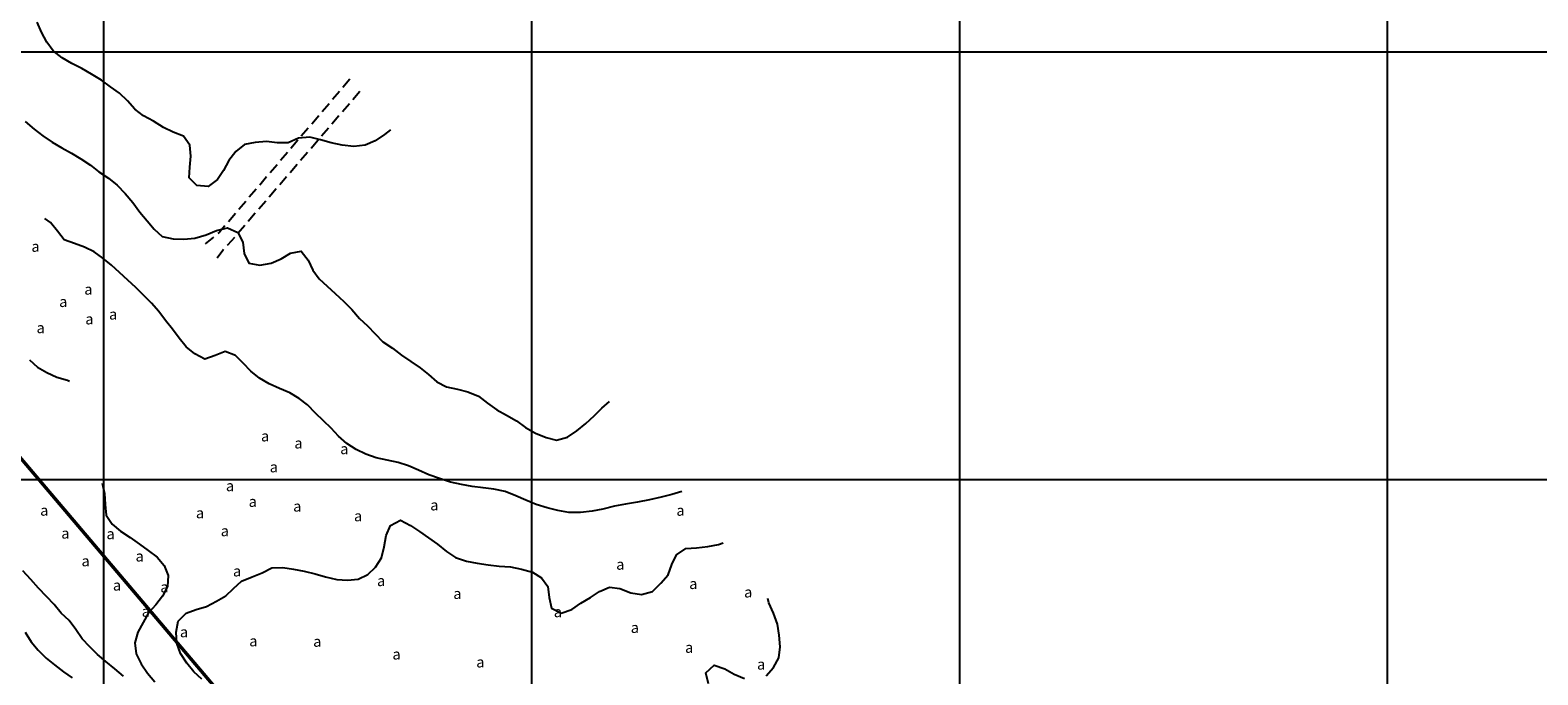
# Model space of a CAD drawing. Extents: x 347145 to 348282, y 2577355 to 2578046.
# Drawn here: x 347683 to 348035, y 2577654 to 2577805 of the extents above; entities that cross this region are included whole.
import ezdxf

# ---------------------------------------------------------------- set-up
doc = ezdxf.new("R2010")
doc.units = 0
doc.header["$LTSCALE"] = 10
doc.header["$MEASUREMENT"] = 0
doc.linetypes.add('HIDDEN', pattern=[0.375, 0.25, -0.125])
doc.layers.get('0').update_dxf_attribs({"linetype": 'CONTINUOUS'})
for name, color, linetype in [('CAMINOS', 7, 'HIDDEN'), ('CUADRI1', 211, 'CONTINUOUS'), ('MAESTRA', 17, 'CONTINUOUS'), ('ORDINARIA', 233, 'CONTINUOUS'), ('PALMERA', 3, 'CONTINUOUS'), ('PLEAMAR', 166, 'CONTINUOUS')]:
    doc.layers.add(name, color=color, linetype=linetype)
doc.styles.add('PAL', font='SYMAP.SHX')

msp = doc.modelspace()

# ---------------------------------------------------------------- linework, layer by layer
at = {"color": 166, "linetype": 'HIDDEN', "const_width": 0.8, "flags": 128}
msp.add_lwpolyline([(347740.9613331452, 2577633.862450612), (347623.8785829772, 2577771.984509816)], dxfattribs=at)
at = {"layer": 'CAMINOS', "flags": 128}
for points in [[(347757.5661516606, 2577793.592554616), (347727.06814952, 2577757.823741036), (347723.4844718124, 2577754.904892475)], [(347759.8897273878, 2577790.7060908), (347733.4663595731, 2577759.955766206), (347729.8810336652, 2577755.789540275), (347727.8371170216, 2577753.536211517), (347726.5481753644, 2577751.72991298)]]:
    msp.add_lwpolyline(points, dxfattribs=at)
at = {"layer": 'CUADRI1'}
for p, q in [((347700, 2578000), (347700, 2577400)), ((347800, 2578000), (347800, 2577400)), ((348000, 2578000), (348000, 2577400)), ((347900, 2577936.969406148), (347900, 2577400)), ((347200, 2577800), (348100, 2577800)), ((347200, 2577700), (348100, 2577700))]:
    msp.add_line(p, q, dxfattribs=at)
at = {"layer": 'MAESTRA', "flags": 128}
msp.add_lwpolyline([(347681.7053574433, 2577783.720180898), (347683.7501562908, 2577781.926015197), (347685.7651440469, 2577780.360390137), (347687.9812318681, 2577778.925848339), (347690.2467449631, 2577777.568609366), (347692.4853603694, 2577776.28722986), (347694.698049221, 2577775.030816099), (347696.9155937434, 2577773.519933714), (347698.905140512, 2577771.953827535), (347701.1481260221, 2577770.44342627), (347703.1391294919, 2577768.800979504), (347705.059151237, 2577766.877173897), (347706.8044850387, 2577764.771872424), (347708.5013647008, 2577762.538374401), (347710.1948453933, 2577760.483004414), (347711.8345307081, 2577758.579353362), (347713.7257124961, 2577756.833194673), (347716.2305828871, 2577756.269619618), (347718.7761383444, 2577756.241390909), (347721.2913971433, 2577756.467149703), (347723.9495905259, 2577757.204732457), (347726.3725026483, 2577758.26879435), (347728.9318454832, 2577758.851771454), (347731.3701042532, 2577757.777815797), (347732.5586497311, 2577755.509248537), (347732.8635585837, 2577752.867586047), (347733.9757810989, 2577750.597575429), (347736.5300767638, 2577750.111303199), (347739.141272708, 2577750.644348816), (347741.539714977, 2577751.657035866), (347743.7038471199, 2577752.945308333), (347746.1892948276, 2577753.39960777), (347747.7819827039, 2577751.291419583), (347748.8697353658, 2577748.970034122), (347750.3592025907, 2577746.936262047), (347752.2234866899, 2577745.265962826), (347754.1396238983, 2577743.545732118), (347756.135483039, 2577741.64881673), (347758.0545336499, 2577739.775904848), (347759.7993818846, 2577737.696050236), (347761.665122685, 2577735.949410428), (347763.4574539252, 2577734.04864609), (347765.2732838846, 2577732.250150319), (347767.4913139741, 2577730.713821072), (347769.5840813942, 2577729.073298782), (347771.775213795, 2577727.612829003), (347774.0167426037, 2577726.178768324), (347775.9558929643, 2577724.586253046), (347777.846103618, 2577722.890988081), (347780.1091888776, 2577721.660983419), (347782.6894110972, 2577721.149745445), (347785.1443706473, 2577720.534314428), (347787.5821438502, 2577719.485805633), (347789.7003522578, 2577717.845764461), (347791.8924557927, 2577716.334400958), (347794.1809820399, 2577715.104877415), (347796.4978626772, 2577713.723153817), (347798.639084237, 2577712.210828076), (347800.9036261978, 2577710.904482827), (347803.4172367964, 2577709.882864251), (347805.8222855055, 2577709.215577271), (347808.379200505, 2577709.925788687), (347810.615771074, 2577711.419079408), (347812.7202810344, 2577713.164433158), (347814.6716595023, 2577714.932347058), (347816.4190245026, 2577716.72185887), (347818.2159664851, 2577718.250273359)], dxfattribs=at)
at = {"layer": 'ORDINARIA', "flags": 128}
for points in [[(347767.0706878692, 2577781.785536865), (347765.646740086, 2577780.700066305), (347763.4615370593, 2577779.182290959), (347761.1134911983, 2577778.196013008), (347758.473455297, 2577777.840614309), (347755.7185451341, 2577778.170356416), (347753.2136747431, 2577778.73393147), (347750.7318175043, 2577779.425221955), (347748.1746084369, 2577780.064175359), (347745.5835122424, 2577779.811526346), (347743.16060012, 2577778.747464453), (347740.5387217, 2577778.774249806), (347738.0391925469, 2577779.057909376), (347735.4476107853, 2577778.830707224), (347732.9372076572, 2577778.350479807), (347730.9065928241, 2577776.733803724), (347729.2932307008, 2577774.590441435), (347728.0140003853, 2577772.275205653), (347726.6041661624, 2577770.135692313), (347724.4717873791, 2577768.517091755), (347721.7946568801, 2577768.771936632), (347720.0047534754, 2577770.545466658), (347720.1352548139, 2577773.042626994), (347720.391504389, 2577775.61853351), (347720.1394197799, 2577778.159370788), (347718.6484958538, 2577780.269483449), (347716.2894734489, 2577781.192201289), (347713.9779340496, 2577782.294009403), (347711.6845521316, 2577783.778001569), (347709.3182462204, 2577785.082422343), (347707.279274178, 2577786.571225697), (347705.6122056072, 2577788.576183078), (347703.7210238193, 2577790.322341767), (347701.60475768, 2577791.860595489), (347699.5144180954, 2577793.373883468), (347697.1456843488, 2577794.805538553), (347694.8811423879, 2577796.111883802), (347692.5431908668, 2577797.264104521), (347690.3031187594, 2577798.621824614), (347688.2103513393, 2577800.262346903), (347686.7208841143, 2577802.296118978), (347685.4804855271, 2577804.614617726), (347684.469541395, 2577806.911999681)], [(347835.1634973867, 2577697.197189463), (347832.8122871823, 2577696.53975844), (347830.3052830239, 2577695.881402986), (347827.5419267215, 2577695.320023794), (347824.8044969737, 2577694.733678858), (347821.9878308607, 2577694.29857174), (347819.4020759041, 2577693.766007242), (347816.6656172905, 2577693.128768581), (347814.2070672718, 2577692.598609677), (347811.4642962861, 2577692.292180227), (347808.7411394829, 2577692.291594242), (347806.13644741, 2577692.751457373), (347803.6550757382, 2577693.417300996), (347801.0959244025, 2577694.158041849), (347798.6840777542, 2577695.1815849), (347796.3226275139, 2577696.231537051), (347793.83494347, 2577697.228189884), (347791.2028681411, 2577697.789359345), (347788.7033389881, 2577698.073018915), (347786.1519567257, 2577698.406609972), (347783.6744695907, 2577698.868878696), (347781.0932762369, 2577699.431010395), (347778.4808150906, 2577700.298023322), (347776.0474119914, 2577701.117510356), (347773.5827410997, 2577702.241878619), (347771.2481885482, 2577703.215971302), (347768.8666385583, 2577703.985526849), (347766.2859307717, 2577704.522211685), (347763.7296928385, 2577705.110271365), (347761.2958041722, 2577705.955205262), (347759.0097057605, 2577707.057494494), (347756.820030061, 2577708.441623685), (347754.878937432, 2577710.135926412), (347753.1629291546, 2577712.038134107), (347751.3735113169, 2577713.786217272), (347749.5586524916, 2577715.533819317), (347747.6895127217, 2577717.458587162), (347745.7258925076, 2577718.999727597), (347743.5640856312, 2577720.257103596), (347741.1267979954, 2577721.280165528), (347738.7125235116, 2577722.430942891), (347736.4479815507, 2577723.73728814), (347734.3816262524, 2577725.327397824), (347732.6147359997, 2577727.228643281), (347730.8243470279, 2577729.027620171), (347728.4398836354, 2577729.949856891), (347726.0394990981, 2577729.03895729), (347723.6895109688, 2577728.154466788), (347721.3501027465, 2577729.383028094), (347719.3072461673, 2577731.075406346), (347717.665133017, 2577733.106291709), (347716.0988572623, 2577735.16406729), (347714.456258545, 2577737.220399514), (347712.9403791984, 2577739.304584195), (347711.2238853538, 2577741.232238752), (347709.3297901633, 2577743.131078615), (347707.5398867585, 2577744.904608642), (347705.6741459582, 2577746.65124845), (347703.7570376156, 2577748.422372883), (347701.8413859743, 2577750.117156729), (347699.7995005293, 2577751.758641256), (347697.8109248949, 2577753.27385371), (347695.5502674707, 2577754.376624061), (347693.1931873342, 2577755.197554451), (347690.7842540884, 2577756.068416329), (347689.2693458759, 2577758.101707285), (347687.6282038598, 2577760.081698922), (347686.2354534152, 2577761.048146138)], [(347682.7168962517, 2577728.041483981), (347684.5312695098, 2577726.319328798), (347686.7444439285, 2577725.037468174), (347689.0804531813, 2577723.987034904), (347691.5637671214, 2577723.219403832), (347692.0251038671, 2577723.049935934)], [(347699.6314255664, 2577699.214186036), (347700.1878308921, 2577696.730015908), (347700.3376659838, 2577694.212701018), (347700.6396614338, 2577691.723719701), (347702.0038659892, 2577689.585754583), (347703.9430163497, 2577687.993239305), (347706.1860018598, 2577686.482838039), (347708.3795620959, 2577684.895133948), (347710.4180485713, 2577683.431777457), (347712.4839183026, 2577681.867114635), (347714.1744855925, 2577679.964425821), (347715.0596814881, 2577677.588297687), (347714.9051958632, 2577675.014315646), (347713.7521993514, 2577672.752379182), (347712.2122467883, 2577670.763141422), (347710.5181915985, 2577668.847357536), (347709.2624600023, 2577666.634390322), (347708.0076995402, 2577664.370529383), (347707.2920554877, 2577661.862303316), (347707.6459040471, 2577659.323390513), (347708.8114363729, 2577656.927107822), (347710.2524494581, 2577654.765139199), (347711.9454445835, 2577652.735216074)], [(347722.954108691, 2577653.325243437), (347721.0629269031, 2577655.071402126), (347719.4462547404, 2577657.102768607), (347718.0037849539, 2577659.341077819), (347717.1181034913, 2577661.742652816), (347716.9922526859, 2577664.336789412), (347717.4261036068, 2577666.941510622), (347719.2747469903, 2577668.758393771), (347721.6247351196, 2577669.642884273), (347724.0285186265, 2577670.375655838), (347726.3726799508, 2577671.565508687), (347728.5368120938, 2577672.853781154), (347730.361471191, 2577674.593842598), (347732.2639099522, 2577676.25900681), (347734.7391607509, 2577677.247690355), (347737.0872066119, 2577678.233968305), (347739.3046485655, 2577679.395968698), (347741.8741883091, 2577679.444561694), (347744.400129584, 2577679.110489518), (347746.8531468657, 2577678.596845951), (347749.4353113535, 2577677.983820528), (347751.8413311968, 2577677.265639824), (347754.4743776598, 2577676.653576639), (347756.9709934103, 2577676.522598242), (347759.4603256546, 2577676.77332278), (347761.7819593939, 2577677.810013337), (347763.5552509489, 2577679.574559405), (347764.9650851717, 2577681.714072745), (347765.5520675851, 2577684.296233805), (347766.0617559016, 2577686.927845233), (347767.0596786526, 2577689.314129296), (347769.3519868676, 2577690.553913631), (347771.6923662241, 2577689.274458601), (347773.8052333938, 2577687.914332915), (347775.921013966, 2577686.401526055), (347778.0113535507, 2577684.888238077), (347780.1305330924, 2577683.197303181), (347782.2184448417, 2577681.811249513), (347784.8059505675, 2577680.918308605), (347787.3083931231, 2577680.481967861), (347789.8857019401, 2577680.123411061), (347792.4365986354, 2577679.815266867), (347795.0623615921, 2577679.584906615), (347797.6929802197, 2577679.100077741), (347800.2262050008, 2577678.384302631), (347802.3390721704, 2577677.024176945), (347803.8280538282, 2577675.015851732), (347804.1319915466, 2577672.425082967), (347804.6629558847, 2577669.94043172), (347806.8996290225, 2577668.760839663), (347809.4277040648, 2577669.648697997), (347811.5629962506, 2577671.11461738), (347813.7770392346, 2577672.454745809), (347815.8883471342, 2577673.843843487), (347818.2099808734, 2577674.880534044), (347820.6850401732, 2577674.54549963), (347823.1986507717, 2577673.523881054), (347825.6741956385, 2577673.163399779), (347828.3084047348, 2577673.824160826), (347830.2309432455, 2577675.769721643), (347831.9240273011, 2577677.736399253), (347832.8197005348, 2577680.146205703), (347833.9218150715, 2577682.407179929), (347836.0820626779, 2577683.899027294), (347838.5978070439, 2577684.099339226), (347841.2133730918, 2577684.403363083), (347843.6738653788, 2577684.831734538), (347844.8044670433, 2577685.220687151)], [(347704.6666002377, 2577654.074015235), (347702.6227725244, 2577655.817287212), (347700.5544749577, 2577657.509184346), (347698.6148390301, 2577659.127146486), (347696.7740536502, 2577660.899714275), (347695.0071633976, 2577662.800959732), (347693.5152683372, 2577664.961966119), (347691.9230660279, 2577667.044707443), (347690.1077216356, 2577668.817756351), (347688.4411386319, 2577670.79726687), (347686.6737628122, 2577672.723959189), (347684.7796676217, 2577674.622799052), (347683.0103495336, 2577676.651278821), (347681.1651940499, 2577678.652868371)], [(347854.8218392257, 2577654.113461153), (347856.5403642689, 2577656.080619882), (347857.7956102981, 2577658.319033958), (347858.1276972687, 2577660.921830693), (347857.8726992571, 2577663.615349145), (347857.4665120214, 2577666.229640298), (347856.5784027234, 2577668.758449607), (347855.488222226, 2577671.207069379), (347855.2609971954, 2577672.231054157)], [(347841.3931763982, 2577652.306690722), (347840.7599625429, 2577654.814864356), (347842.6599734686, 2577656.607262881), (347845.1692139634, 2577655.814666065), (347847.3828739491, 2577654.507358579), (347849.7683084757, 2577653.534228134)]]:
    msp.add_lwpolyline(points, dxfattribs=at)
at = {"layer": 'PLEAMAR', "flags": 128}
msp.add_lwpolyline([(347681.6675372072, 2577664.330614973), (347683.0596105857, 2577662.065896662), (347684.6997814676, 2577660.136798749), (347686.5674645363, 2577658.288371492), (347688.5315703173, 2577656.721784195), (347690.599382317, 2577655.055333924), (347692.6877796333, 2577653.643833394)], dxfattribs=at)

# ---------------------------------------------------------------- texts
at = {"layer": 'PALMERA', "style": 'PAL'}
for p in [(347683.1261338344, 2577753.276163663), (347695.4826094239, 2577743.251052936), (347689.6077861346, 2577740.365244272), (347695.7169331886, 2577736.305984007), (347701.269086781, 2577737.42922351), (347684.328890604, 2577734.257787593), (347736.7809780026, 2577708.95362339), (347744.5749544718, 2577707.293637394), (347755.2893032724, 2577705.968895542), (347738.8279242563, 2577701.711904685), (347728.5790018757, 2577697.317838185), (347733.8917092419, 2577693.650813034), (347776.3329117991, 2577692.824238845), (347685.1686275943, 2577691.58388066), (347721.5740037275, 2577690.974090531), (347744.2963960881, 2577692.549319518), (347758.515582868, 2577690.272616447), (347833.8487748708, 2577691.569974826), (347690.1063265871, 2577686.229664698), (347700.670648797, 2577686.09851978), (347727.3802867663, 2577686.781822529), (347694.8364216438, 2577679.751456727), (347707.4635976135, 2577680.881212938), (347819.7864398983, 2577678.957857867), (347730.2317358489, 2577677.391554093), (347763.8946350645, 2577675.126169693), (347702.1723714066, 2577674.086209857), (347713.2513401727, 2577673.659324967), (347781.7160536702, 2577672.128451638), (347836.8478363476, 2577674.443860255), (347849.6868974271, 2577672.47198598), (347708.9059921084, 2577667.976819479), (347805.2115921369, 2577667.863411388), (347717.8291859408, 2577663.156182686), (347734.030341915, 2577661.04424119), (347748.9714851195, 2577660.944954977), (347823.1987669792, 2577664.181514764), (347767.5052513769, 2577657.960708248), (347835.8852847022, 2577659.533870999), (347787.08617416, 2577656.116330448), (347852.7065442206, 2577655.600821151)]:
    msp.add_text('a', height=2.5, rotation=359.3620028237416, dxfattribs=at).set_placement(p)

doc.saveas('drawing.dxf')
